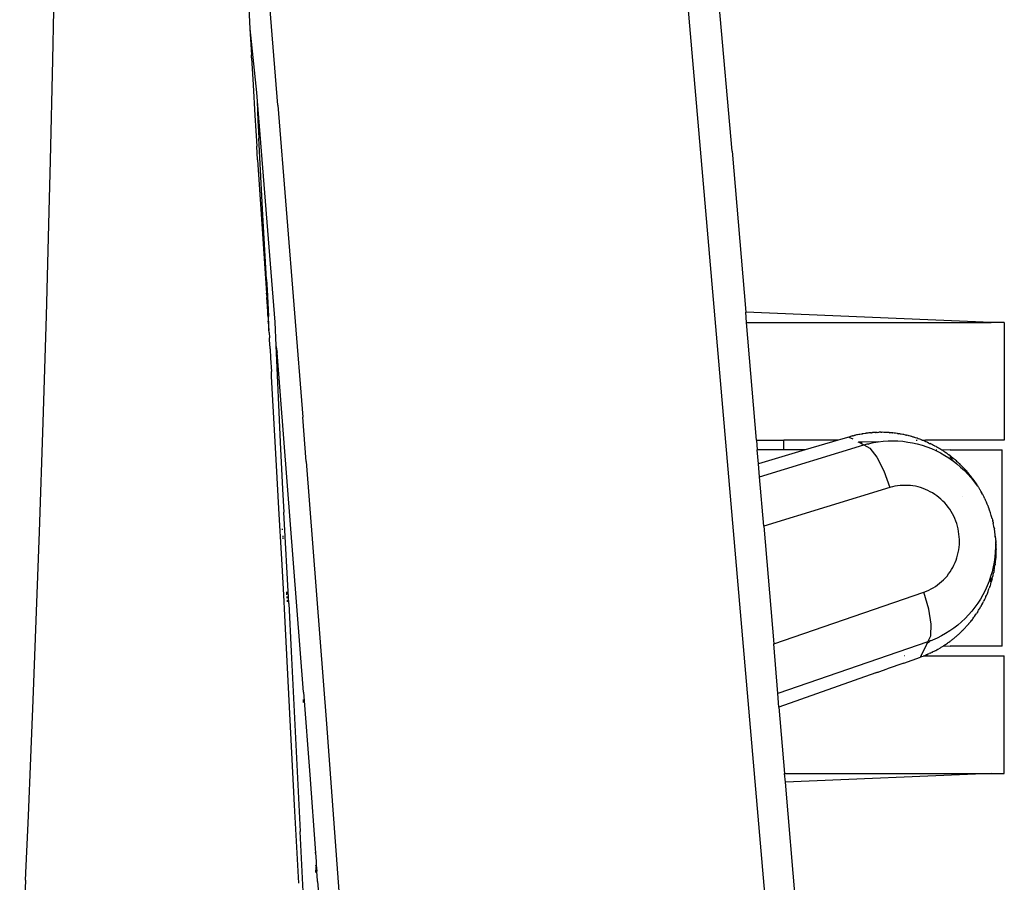
# Model space of a CAD drawing. Units: millimetres. Extents: x 130 to 7211, y 334 to 3468.
# Drawn here: x 1655 to 1756, y 2801 to 2889 of the extents above; entities that cross this region are included whole.
import ezdxf

# ---------------------------------------------------------------- set-up
doc = ezdxf.new("R2010")
doc.units = ezdxf.units.MM

msp = doc.modelspace()

# ---------------------------------------------------------------- linework, layer by layer
for p, q in [((1681.6, 2880.1), (1680.5, 2893.59)), ((1678.6, 2890.76), (1678.75, 2887.91)), ((1733.73, 2771.23), (1723.43, 2890.16)), ((1727.94, 2875.41), (1726.6, 2890.37)), ((1658.65, 2884.73), (1658.75, 2889.76)), ((1678.75, 2887.91), (1679.4, 2881.4)), ((1678.75, 2887.91), (1678.89, 2885.26)), ((1678.91, 2884.94), (1678.89, 2885.26)), ((1658.41, 2874.48), (1658.65, 2884.73)), ((1678.91, 2884.94), (1679.06, 2882.18)), ((1679.06, 2882.18), (1679.25, 2879.07)), ((1679.4, 2881.4), (1679.47, 2880.53)), ((1679.47, 2880.53), (1679.55, 2878.47)), ((1679.47, 2880.53), (1681.27, 2857.99)), ((1681.6, 2880.1), (1684.13, 2848.31)), ((1679.25, 2879.07), (1679.44, 2875.94)), ((1679.55, 2878.47), (1679.57, 2878.05)), ((1679.57, 2878.05), (1679.64, 2876.75)), ((1680.06, 2868.91), (1679.64, 2876.75)), ((1679.53, 2874.55), (1679.44, 2875.94)), ((1727.94, 2875.41), (1729.32, 2858.99)), ((1658.28, 2869.26), (1658.41, 2874.48)), ((1679.53, 2874.55), (1680.42, 2860.95)), ((1658.14, 2863.98), (1658.28, 2869.26)), ((1680.43, 2862.35), (1680.06, 2868.91)), ((1657.99, 2858.63), (1658.14, 2863.98)), ((1680.43, 2862.35), (1680.49, 2861.29)), ((1680.43, 2860.86), (1680.42, 2860.95)), ((1680.49, 2861.29), (1680.63, 2858.59)), ((1680.43, 2860.86), (1680.46, 2860.49)), ((1680.52, 2859.6), (1680.46, 2860.49)), ((1680.56, 2859), (1680.52, 2859.6)), ((1680.57, 2858.78), (1680.56, 2859)), ((1754.34, 2857.95), (1729.32, 2858.99)), ((1729.4, 2857.95), (1729.32, 2858.99)), ((1657.83, 2853.22), (1657.99, 2858.63)), ((1680.59, 2858.49), (1680.57, 2858.78)), ((1680.63, 2858.59), (1680.59, 2858.49)), ((1680.59, 2858.49), (1680.61, 2858.09)), ((1680.61, 2858.09), (1680.66, 2858.04)), ((1680.62, 2858.03), (1680.61, 2858.09)), ((1680.62, 2858.03), (1680.68, 2857.14)), ((1680.68, 2857.14), (1680.66, 2858.04)), ((1681.27, 2857.99), (1681.38, 2855.6)), ((1730.41, 2845.95), (1729.4, 2857.95)), ((1729.4, 2857.95), (1754.34, 2857.95)), ((1755.68, 2857.95), (1754.34, 2857.95)), ((1755.68, 2857.95), (1755.68, 2845.95)), ((1680.69, 2857), (1680.68, 2857.14)), ((1680.72, 2856.94), (1680.69, 2857)), ((1680.72, 2856.94), (1680.75, 2856.38)), ((1680.74, 2856.16), (1680.75, 2856.38)), ((1680.8, 2855.38), (1680.74, 2856.16)), ((1680.8, 2855.28), (1680.8, 2855.38)), ((1680.81, 2855.25), (1680.8, 2855.28)), ((1680.81, 2855.25), (1680.85, 2854.3)), ((1681.38, 2855.6), (1681.51, 2854.89)), ((1681.38, 2855.6), (1681.84, 2845.74)), ((1680.85, 2854.3), (1680.93, 2852.96)), ((1684.2, 2820.26), (1681.51, 2854.89)), ((1657.66, 2847.74), (1657.83, 2853.22)), ((1680.95, 2852.44), (1680.93, 2852.96)), ((1681.44, 2843.36), (1680.95, 2852.44)), ((1684.49, 2843.78), (1684.13, 2848.31)), ((1657.28, 2836.61), (1657.66, 2847.74)), ((1730.41, 2845.95), (1730.49, 2844.95)), ((1730.41, 2845.95), (1733.18, 2845.95)), ((1733.18, 2844.95), (1733.18, 2845.95)), ((1738.74, 2845.95), (1733.18, 2845.95)), ((1738.74, 2845.95), (1735.36, 2844.95)), ((1738.97, 2846.02), (1738.74, 2845.95)), ((1739.84, 2846.27), (1738.97, 2846.02)), ((1740.11, 2846.35), (1739.84, 2846.27)), ((1739.84, 2846.27), (1740.22, 2846.07)), ((1740.17, 2846.37), (1740.11, 2846.35)), ((1740.2, 2846.38), (1740.17, 2846.37)), ((1740.24, 2846.39), (1740.2, 2846.38)), ((1740.28, 2846.4), (1740.24, 2846.39)), ((1740.28, 2846.4), (1740.38, 2846.42)), ((1740.44, 2846.44), (1740.38, 2846.42)), ((1740.5, 2846.45), (1740.44, 2846.44)), ((1740.61, 2846.48), (1740.5, 2846.45)), ((1740.66, 2846.49), (1740.61, 2846.48)), ((1740.72, 2846.5), (1740.66, 2846.49)), ((1740.84, 2846.52), (1740.72, 2846.5)), ((1740.88, 2846.53), (1740.84, 2846.52)), ((1740.93, 2846.54), (1740.88, 2846.53)), ((1741.11, 2846.57), (1740.93, 2846.54)), ((1741.17, 2846.59), (1741.11, 2846.57)), ((1741.17, 2846.59), (1741.21, 2846.59)), ((1741.28, 2846.6), (1741.21, 2846.59)), ((1741.49, 2846.64), (1741.28, 2846.6)), ((1741.51, 2846.64), (1741.49, 2846.64)), ((1741.55, 2846.64), (1741.51, 2846.64)), ((1741.63, 2846.65), (1741.55, 2846.64)), ((1741.58, 2846.65), (1741.55, 2846.64)), ((1741.63, 2846.65), (1741.58, 2846.65)), ((1741.68, 2846.66), (1741.63, 2846.65)), ((1741.71, 2846.66), (1741.68, 2846.66)), ((1741.77, 2846.67), (1741.71, 2846.66)), ((1741.85, 2846.68), (1741.77, 2846.67)), ((1741.97, 2846.69), (1741.85, 2846.68)), ((1742.05, 2846.7), (1741.97, 2846.69)), ((1742.08, 2846.7), (1742.05, 2846.7)), ((1742.08, 2846.7), (1742.14, 2846.71)), ((1742.2, 2846.71), (1742.14, 2846.71)), ((1742.25, 2846.72), (1742.2, 2846.71)), ((1742.33, 2846.72), (1742.25, 2846.72)), ((1742.47, 2846.73), (1742.33, 2846.72)), ((1742.54, 2846.73), (1742.47, 2846.73)), ((1742.54, 2846.73), (1742.61, 2846.74)), ((1742.58, 2846.74), (1742.54, 2846.73)), ((1742.61, 2846.74), (1742.58, 2846.74)), ((1742.71, 2846.74), (1742.61, 2846.74)), ((1742.71, 2846.74), (1742.89, 2846.75)), ((1742.95, 2846.75), (1742.89, 2846.75)), ((1743, 2846.75), (1742.95, 2846.75)), ((1743.08, 2846.75), (1743, 2846.75)), ((1743.08, 2846.75), (1743.12, 2846.75)), ((1743.12, 2846.75), (1743.18, 2846.75)), ((1743.23, 2846.75), (1743.18, 2846.75)), ((1743.38, 2846.74), (1743.23, 2846.75)), ((1743.32, 2845.84), (1743.82, 2845.87)), ((1743.46, 2846.74), (1743.38, 2846.74)), ((1743.53, 2846.74), (1743.46, 2846.74)), ((1743.58, 2846.74), (1743.53, 2846.74)), ((1743.65, 2846.73), (1743.58, 2846.74)), ((1743.75, 2846.73), (1743.65, 2846.73)), ((1743.86, 2846.72), (1743.75, 2846.73)), ((1743.82, 2845.87), (1744.32, 2845.88)), ((1743.93, 2846.72), (1743.86, 2846.72)), ((1743.93, 2846.72), (1743.99, 2846.71)), ((1744.03, 2846.71), (1743.99, 2846.71)), ((1744.22, 2846.69), (1744.03, 2846.71)), ((1744.28, 2846.68), (1744.22, 2846.69)), ((1744.28, 2846.68), (1744.31, 2846.68)), ((1744.44, 2846.67), (1744.31, 2846.68)), ((1744.32, 2845.88), (1744.83, 2845.87)), ((1744.56, 2846.65), (1744.44, 2846.67)), ((1744.59, 2846.65), (1744.56, 2846.65)), ((1744.74, 2846.63), (1744.59, 2846.65)), ((1744.79, 2846.62), (1744.74, 2846.63)), ((1744.79, 2846.62), (1744.87, 2846.61)), ((1744.83, 2845.87), (1745.33, 2845.83)), ((1745.04, 2846.58), (1744.87, 2846.61)), ((1745.11, 2846.57), (1745.04, 2846.58)), ((1745.15, 2846.56), (1745.11, 2846.57)), ((1745.32, 2846.53), (1745.15, 2846.56)), ((1745.39, 2846.52), (1745.32, 2846.53)), ((1745.43, 2846.51), (1745.39, 2846.52)), ((1745.6, 2846.47), (1745.43, 2846.51)), ((1745.66, 2846.46), (1745.6, 2846.47)), ((1745.66, 2846.46), (1745.7, 2846.45)), ((1745.86, 2846.41), (1745.7, 2846.45)), ((1745.94, 2846.39), (1745.86, 2846.41)), ((1745.98, 2846.38), (1745.94, 2846.39)), ((1746.11, 2846.34), (1745.98, 2846.38)), ((1746.21, 2846.32), (1746.11, 2846.34)), ((1746.25, 2846.31), (1746.21, 2846.32)), ((1746.37, 2846.27), (1746.25, 2846.31)), ((1746.48, 2846.24), (1746.37, 2846.27)), ((1746.48, 2846.24), (1746.52, 2846.23)), ((1746.63, 2846.19), (1746.52, 2846.23)), ((1746.75, 2846.15), (1746.63, 2846.19)), ((1746.7, 2845.95), (1746.81, 2845.95)), ((1746.79, 2846.14), (1746.75, 2846.15)), ((1746.9, 2846.1), (1746.79, 2846.14)), ((1747.02, 2846.06), (1746.9, 2846.1)), ((1747.06, 2846.05), (1747.02, 2846.06)), ((1747.17, 2846), (1747.06, 2846.05)), ((1747.17, 2846), (1747.19, 2846)), ((1747.28, 2845.96), (1747.19, 2846)), ((1747.32, 2845.94), (1747.28, 2845.96)), ((1747.32, 2845.94), (1747.63, 2845.95)), ((1747.43, 2845.9), (1747.32, 2845.94)), ((1747.54, 2845.86), (1747.43, 2845.9)), ((1747.59, 2845.84), (1747.54, 2845.86)), ((1755.68, 2845.95), (1747.63, 2845.95)), ((1681.84, 2845.74), (1682.08, 2840.95)), ((1733.18, 2844.95), (1730.49, 2844.95)), ((1730.61, 2843.55), (1730.49, 2844.95)), ((1735.36, 2844.95), (1730.61, 2843.55)), ((1730.72, 2842.21), (1741.36, 2845.46)), ((1735.36, 2844.95), (1733.18, 2844.95)), ((1740.75, 2845.78), (1740.83, 2845.74)), ((1742.83, 2845.78), (1740.83, 2845.74)), ((1740.83, 2845.74), (1741.19, 2845.67)), ((1740.83, 2845.74), (1741.28, 2845.5)), ((1741.28, 2845.5), (1741.36, 2845.46)), ((1741.36, 2845.46), (1741.6, 2845.53)), ((1741.36, 2845.46), (1741.97, 2845.14)), ((1741.6, 2845.53), (1741.71, 2845.58)), ((1741.71, 2845.58), (1741.77, 2845.57)), ((1741.77, 2845.57), (1741.84, 2845.59)), ((1741.77, 2845.57), (1741.85, 2845.55)), ((1741.84, 2845.59), (1742.33, 2845.7)), ((1741.97, 2845.14), (1742.68, 2844.21)), ((1742.33, 2845.7), (1742.83, 2845.78)), ((1742.83, 2845.78), (1743.32, 2845.84)), ((1745.33, 2845.83), (1745.83, 2845.76)), ((1745.83, 2845.76), (1746.33, 2845.68)), ((1746.33, 2845.68), (1746.81, 2845.56)), ((1746.81, 2845.56), (1747.3, 2845.43)), ((1747.3, 2845.43), (1747.78, 2845.27)), ((1747.69, 2845.79), (1747.59, 2845.84)), ((1747.8, 2845.74), (1747.69, 2845.79)), ((1747.78, 2845.27), (1748.25, 2845.09)), ((1747.8, 2845.74), (1747.85, 2845.72)), ((1747.89, 2845.7), (1747.85, 2845.72)), ((1747.89, 2845.7), (1747.91, 2845.69)), ((1747.96, 2845.67), (1747.89, 2845.7)), ((1747.96, 2845.67), (1748.06, 2845.62)), ((1748.06, 2845.62), (1748.11, 2845.6)), ((1748.21, 2845.55), (1748.11, 2845.6)), ((1748.32, 2845.5), (1748.21, 2845.55)), ((1748.25, 2845.09), (1748.71, 2844.88)), ((1748.36, 2845.48), (1748.32, 2845.5)), ((1748.47, 2845.42), (1748.36, 2845.48)), ((1748.57, 2845.37), (1748.47, 2845.42)), ((1748.57, 2845.37), (1748.61, 2845.35)), ((1748.72, 2845.29), (1748.61, 2845.35)), ((1748.71, 2844.88), (1749.17, 2844.65)), ((1748.81, 2845.23), (1748.72, 2845.29)), ((1748.8, 2844.95), (1748.76, 2844.95)), ((1748.86, 2845.21), (1748.81, 2845.23)), ((1748.97, 2845.14), (1748.86, 2845.21)), ((1749.06, 2845.09), (1748.97, 2845.14)), ((1749.1, 2845.07), (1749.06, 2845.09)), ((1749.2, 2845.01), (1749.1, 2845.07)), ((1749.2, 2845.01), (1749.22, 2844.99)), ((1749.3, 2844.94), (1749.22, 2844.99)), ((1749.34, 2844.92), (1749.3, 2844.94)), ((1750.15, 2844.95), (1749.34, 2844.92)), ((1749.44, 2844.85), (1749.34, 2844.92)), ((1749.47, 2844.83), (1749.44, 2844.85)), ((1750.15, 2844.95), (1755.47, 2844.95)), ((1755.47, 2824.95), (1755.47, 2844.95)), ((1742.68, 2844.21), (1743.4, 2842.81)), ((1749.17, 2844.65), (1749.61, 2844.4)), ((1749.54, 2844.79), (1749.47, 2844.83)), ((1749.58, 2844.76), (1749.54, 2844.79)), ((1749.62, 2844.73), (1749.58, 2844.76)), ((1749.61, 2844.4), (1750.03, 2844.14)), ((1749.71, 2844.67), (1749.62, 2844.73)), ((1749.77, 2844.63), (1749.71, 2844.67)), ((1749.81, 2844.61), (1749.77, 2844.63)), ((1749.85, 2844.58), (1749.81, 2844.61)), ((1749.93, 2844.52), (1749.85, 2844.58)), ((1749.93, 2844.52), (1749.96, 2844.5)), ((1749.96, 2844.5), (1750, 2844.47)), ((1750.04, 2844.44), (1750, 2844.47)), ((1750.03, 2844.14), (1750.2, 2844.02)), ((1750.15, 2844.36), (1750.04, 2844.44)), ((1750.14, 2844.28), (1750.34, 2843.99)), ((1750.23, 2844.3), (1750.15, 2844.36)), ((1750.2, 2844.02), (1750.34, 2843.99)), ((1750.2, 2844.02), (1750.45, 2843.85)), ((1750.26, 2844.27), (1750.23, 2844.3)), ((1750.26, 2844.27), (1750.43, 2844.14)), ((1750.45, 2843.85), (1750.34, 2843.99)), ((1750.45, 2844.12), (1750.43, 2844.14)), ((1750.45, 2844.12), (1750.48, 2844.09)), ((1750.45, 2843.85), (1750.85, 2843.54)), ((1750.57, 2844.02), (1750.48, 2844.09)), ((1750.67, 2843.94), (1750.57, 2844.02)), ((1750.7, 2843.91), (1750.67, 2843.94)), ((1750.79, 2843.83), (1750.7, 2843.91)), ((1681.69, 2838.98), (1681.44, 2843.36)), ((1684.49, 2843.78), (1686.54, 2817.03)), ((1730.72, 2842.21), (1730.61, 2843.55)), ((1750.88, 2843.75), (1750.79, 2843.83)), ((1750.85, 2843.54), (1751.23, 2843.2)), ((1750.92, 2843.72), (1750.88, 2843.75)), ((1750.95, 2843.69), (1750.92, 2843.72)), ((1751, 2843.64), (1750.95, 2843.69)), ((1751.02, 2843.62), (1751, 2843.64)), ((1751.09, 2843.56), (1751.02, 2843.62)), ((1751.13, 2843.52), (1751.09, 2843.56)), ((1751.21, 2843.44), (1751.13, 2843.52)), ((1751.29, 2843.36), (1751.21, 2843.44)), ((1751.23, 2843.2), (1751.61, 2842.85)), ((1751.33, 2843.33), (1751.29, 2843.36)), ((1751.41, 2843.24), (1751.33, 2843.33)), ((1751.49, 2843.16), (1751.41, 2843.24)), ((1751.49, 2843.16), (1751.53, 2843.12)), ((1751.56, 2843.09), (1751.53, 2843.12)), ((1751.58, 2843.07), (1751.56, 2843.09)), ((1751.61, 2843.03), (1751.56, 2843.09)), ((1751.61, 2843.03), (1751.69, 2842.95)), ((1751.61, 2842.85), (1751.96, 2842.49)), ((1751.66, 2842.97), (1751.69, 2842.95)), ((1751.72, 2842.92), (1751.69, 2842.95)), ((1751.8, 2842.82), (1751.72, 2842.92)), ((1731.15, 2837.18), (1730.72, 2842.21)), ((1743.4, 2842.81), (1744.02, 2841.11)), ((1751.88, 2842.74), (1751.8, 2842.82)), ((1751.91, 2842.71), (1751.88, 2842.74)), ((1751.99, 2842.61), (1751.91, 2842.71)), ((1751.96, 2842.49), (1752.3, 2842.11)), ((1752.06, 2842.52), (1751.99, 2842.61)), ((1752.06, 2842.52), (1752.09, 2842.49)), ((1752.17, 2842.39), (1752.09, 2842.49)), ((1752.24, 2842.3), (1752.17, 2842.39)), ((1752.27, 2842.27), (1752.24, 2842.3)), ((1752.35, 2842.17), (1752.27, 2842.27)), ((1752.3, 2842.11), (1752.61, 2841.71)), ((1752.42, 2842.08), (1752.35, 2842.17)), ((1752.44, 2842.05), (1752.42, 2842.08)), ((1752.52, 2841.95), (1752.44, 2842.05)), ((1752.53, 2841.93), (1752.52, 2841.95)), ((1752.57, 2841.87), (1752.53, 2841.93)), ((1752.59, 2841.85), (1752.57, 2841.87)), ((1752.61, 2841.82), (1752.59, 2841.85)), ((1682.08, 2840.95), (1682.21, 2838.61)), ((1744.02, 2841.11), (1731.15, 2837.18)), ((1744.27, 2841.18), (1744.02, 2841.11)), ((1744.53, 2841.24), (1744.27, 2841.18)), ((1744.79, 2841.29), (1744.53, 2841.24)), ((1745.05, 2841.32), (1744.79, 2841.29)), ((1745.31, 2841.34), (1745.05, 2841.32)), ((1745.57, 2841.34), (1745.31, 2841.34)), ((1745.84, 2841.34), (1745.57, 2841.34)), ((1746.1, 2841.32), (1745.84, 2841.34)), ((1746.36, 2841.28), (1746.1, 2841.32)), ((1746.62, 2841.24), (1746.36, 2841.28)), ((1746.88, 2841.18), (1746.62, 2841.24)), ((1747.13, 2841.11), (1746.88, 2841.18)), ((1747.39, 2841.02), (1747.13, 2841.11)), ((1747.64, 2840.93), (1747.39, 2841.02)), ((1747.88, 2840.82), (1747.64, 2840.93)), ((1752.73, 2841.64), (1752.61, 2841.82)), ((1752.61, 2841.71), (1752.91, 2841.3)), ((1752.75, 2841.62), (1752.73, 2841.64)), ((1752.77, 2841.59), (1752.75, 2841.62)), ((1752.84, 2841.48), (1752.77, 2841.59)), ((1752.91, 2841.38), (1752.84, 2841.48)), ((1752.93, 2841.36), (1752.91, 2841.38)), ((1752.91, 2841.3), (1752.96, 2841.3)), ((1752.96, 2841.3), (1752.93, 2841.36)), ((1752.96, 2841.3), (1752.98, 2841.28)), ((1753.06, 2841.14), (1752.98, 2841.28)), ((1753.08, 2841.11), (1753.06, 2841.14)), ((1753.19, 2840.92), (1753.08, 2841.11)), ((1753.21, 2840.89), (1753.19, 2840.92)), ((1753.19, 2840.92), (1753.19, 2840.87)), ((1753.19, 2840.87), (1753.22, 2840.87)), ((1753.22, 2840.87), (1753.21, 2840.89)), ((1753.29, 2840.76), (1753.22, 2840.87)), ((1748.12, 2840.69), (1747.88, 2840.82)), ((1748.35, 2840.56), (1748.12, 2840.69)), ((1748.58, 2840.42), (1748.35, 2840.56)), ((1748.8, 2840.27), (1748.58, 2840.42)), ((1749.01, 2840.1), (1748.8, 2840.27)), ((1749.22, 2839.92), (1749.01, 2840.1)), ((1749.41, 2839.74), (1749.22, 2839.92)), ((1751.44, 2840.25), (1751.45, 2840.23)), ((1753.35, 2840.64), (1753.29, 2840.76)), ((1753.35, 2840.64), (1753.37, 2840.62)), ((1753.45, 2840.43), (1753.37, 2840.62)), ((1753.49, 2840.39), (1753.45, 2840.43)), ((1753.62, 2840.14), (1753.49, 2840.39)), ((1753.68, 2839.97), (1753.62, 2840.14)), ((1753.68, 2839.97), (1753.74, 2839.88)), ((1753.86, 2839.62), (1753.74, 2839.88)), ((1681.99, 2833.82), (1681.69, 2838.98)), ((1749.6, 2839.54), (1749.41, 2839.74)), ((1749.78, 2839.34), (1749.6, 2839.54)), ((1749.95, 2839.12), (1749.78, 2839.34)), ((1750.11, 2838.9), (1749.95, 2839.12)), ((1750.25, 2838.68), (1750.11, 2838.9)), ((1753.9, 2839.51), (1753.86, 2839.62)), ((1753.94, 2839.41), (1753.9, 2839.51)), ((1753.97, 2839.36), (1753.94, 2839.41)), ((1753.99, 2839.3), (1753.97, 2839.36)), ((1754, 2839.27), (1753.99, 2839.3)), ((1754, 2839.27), (1754.05, 2839.12)), ((1754.05, 2839.12), (1754.07, 2839.09)), ((1754.09, 2839.04), (1754.07, 2839.09)), ((1754.17, 2838.82), (1754.09, 2839.04)), ((1754.26, 2838.55), (1754.17, 2838.82)), ((1682.71, 2829.3), (1682.21, 2838.61)), ((1750.39, 2838.44), (1750.25, 2838.68)), ((1750.52, 2838.2), (1750.39, 2838.44)), ((1750.63, 2837.95), (1750.52, 2838.2)), ((1750.74, 2837.7), (1750.63, 2837.95)), ((1754.34, 2838.28), (1754.26, 2838.55)), ((1754.4, 2838.07), (1754.34, 2838.28)), ((1754.42, 2838), (1754.4, 2838.07)), ((1754.43, 2837.97), (1754.42, 2838)), ((1754.43, 2837.97), (1754.47, 2837.82)), ((1754.47, 2837.82), (1754.5, 2837.73)), ((1682.08, 2836.8), (1682.07, 2836.9)), ((1731.15, 2837.18), (1732.16, 2825.18)), ((1750.83, 2837.44), (1750.74, 2837.7)), ((1750.9, 2837.18), (1750.83, 2837.44)), ((1750.97, 2836.91), (1750.9, 2837.18)), ((1751.02, 2836.64), (1750.97, 2836.91)), ((1754.5, 2837.67), (1754.5, 2837.73)), ((1754.53, 2837.57), (1754.5, 2837.67)), ((1754.53, 2837.57), (1754.56, 2837.45)), ((1754.62, 2837.17), (1754.56, 2837.45)), ((1754.63, 2837.07), (1754.62, 2837.17)), ((1754.63, 2837.07), (1754.67, 2836.89)), ((1754.72, 2836.61), (1754.67, 2836.89)), ((1656.64, 2819.42), (1657.28, 2836.61)), ((1682.13, 2836.03), (1682.12, 2836.18)), ((1682.14, 2835.88), (1682.14, 2835.96)), ((1751.06, 2836.37), (1751.02, 2836.64)), ((1751.09, 2836.1), (1751.06, 2836.37)), ((1751.11, 2835.83), (1751.09, 2836.1)), ((1751.11, 2835.56), (1751.11, 2835.83)), ((1754.7, 2836.56), (1754.72, 2836.61)), ((1754.76, 2836.33), (1754.7, 2836.56)), ((1754.75, 2836.06), (1754.76, 2836.33)), ((1754.79, 2836.03), (1754.75, 2836.06)), ((1754.79, 2836.06), (1754.76, 2836.33)), ((1754.79, 2836.03), (1754.79, 2836.06)), ((1754.8, 2835.96), (1754.79, 2836.03)), ((1754.81, 2835.77), (1754.8, 2835.96)), ((1751.04, 2834.75), (1751.07, 2835.02)), ((1751.07, 2835.02), (1751.1, 2835.29)), ((1751.1, 2835.29), (1751.11, 2835.56)), ((1754.78, 2835.04), (1754.76, 2834.53)), ((1754.83, 2835.57), (1754.78, 2835.55)), ((1754.78, 2835.55), (1754.78, 2835.04)), ((1754.82, 2835.73), (1754.81, 2835.77)), ((1754.82, 2835.73), (1754.82, 2835.61)), ((1754.83, 2835.57), (1754.82, 2835.61)), ((1754.83, 2835.57), (1754.83, 2835.54)), ((1754.83, 2835.54), (1754.83, 2835.49)), ((1754.83, 2835.42), (1754.83, 2835.49)), ((1754.83, 2835.42), (1754.84, 2835.34)), ((1754.84, 2835.21), (1754.84, 2835.34)), ((1754.85, 2834.93), (1754.84, 2835.21)), ((1754.84, 2834.65), (1754.85, 2834.81)), ((1754.85, 2834.85), (1754.85, 2834.93)), ((1754.85, 2834.85), (1754.85, 2834.81)), ((1682.2, 2830.16), (1681.99, 2833.82)), ((1750.76, 2833.71), (1750.85, 2833.96)), ((1750.85, 2833.96), (1750.92, 2834.22)), ((1750.92, 2834.22), (1750.99, 2834.48)), ((1750.99, 2834.48), (1751.04, 2834.75)), ((1754.71, 2834.03), (1754.64, 2833.52)), ((1754.76, 2834.53), (1754.71, 2834.03)), ((1754.8, 2833.8), (1754.81, 2833.92)), ((1754.8, 2833.77), (1754.8, 2833.8)), ((1754.82, 2834.06), (1754.81, 2833.92)), ((1754.83, 2834.18), (1754.82, 2834.08)), ((1754.82, 2834.06), (1754.82, 2834.08)), ((1754.83, 2834.32), (1754.84, 2834.37)), ((1754.83, 2834.29), (1754.83, 2834.32)), ((1754.83, 2834.29), (1754.83, 2834.18)), ((1754.84, 2834.59), (1754.84, 2834.65)), ((1754.84, 2834.48), (1754.84, 2834.59)), ((1754.84, 2834.37), (1754.84, 2834.48)), ((1750.3, 2832.74), (1750.43, 2832.97)), ((1750.43, 2832.97), (1750.55, 2833.21)), ((1750.55, 2833.21), (1750.67, 2833.46)), ((1750.67, 2833.46), (1750.76, 2833.71)), ((1754.55, 2833.02), (1754.43, 2832.52)), ((1754.64, 2833.52), (1754.55, 2833.02)), ((1754.65, 2832.68), (1754.67, 2832.84)), ((1754.67, 2832.84), (1754.69, 2832.93)), ((1754.69, 2832.96), (1754.72, 2833.18)), ((1754.69, 2832.93), (1754.69, 2832.96)), ((1754.72, 2833.18), (1754.73, 2833.21)), ((1754.73, 2833.21), (1754.74, 2833.24)), ((1754.75, 2833.33), (1754.74, 2833.3)), ((1754.74, 2833.3), (1754.74, 2833.24)), ((1754.74, 2833.3), (1754.74, 2833.26)), ((1754.75, 2833.33), (1754.77, 2833.49)), ((1754.77, 2833.52), (1754.78, 2833.6)), ((1754.77, 2833.49), (1754.77, 2833.52)), ((1754.78, 2833.6), (1754.8, 2833.77)), ((1749.48, 2831.7), (1749.66, 2831.89)), ((1749.66, 2831.89), (1749.84, 2832.09)), ((1749.84, 2832.09), (1750, 2832.3)), ((1750, 2832.3), (1750.15, 2832.52)), ((1750.15, 2832.52), (1750.3, 2832.74)), ((1754.29, 2832.04), (1754.13, 2831.56)), ((1754.43, 2832.52), (1754.29, 2832.04)), ((1754.29, 2832.04), (1754.29, 2831.85)), ((1754.29, 2831.85), (1754.29, 2831.49)), ((1754.45, 2831.82), (1754.42, 2831.7)), ((1754.45, 2831.82), (1754.46, 2831.85)), ((1754.46, 2831.85), (1754.49, 2831.96)), ((1754.49, 2831.96), (1754.51, 2832.05)), ((1754.51, 2832.05), (1754.52, 2832.09)), ((1754.52, 2832.09), (1754.53, 2832.12)), ((1754.53, 2832.12), (1754.55, 2832.21)), ((1754.55, 2832.21), (1754.58, 2832.37)), ((1754.58, 2832.37), (1754.59, 2832.4)), ((1754.6, 2832.46), (1754.59, 2832.4)), ((1754.62, 2832.53), (1754.6, 2832.46)), ((1754.63, 2832.59), (1754.62, 2832.55)), ((1754.62, 2832.55), (1754.62, 2832.53)), ((1754.64, 2832.65), (1754.63, 2832.59)), ((1754.64, 2832.65), (1754.65, 2832.68)), ((1748.21, 2830.77), (1748.44, 2830.9)), ((1748.44, 2830.9), (1748.66, 2831.04)), ((1748.66, 2831.04), (1748.87, 2831.19)), ((1748.87, 2831.19), (1749.08, 2831.35)), ((1749.08, 2831.35), (1749.28, 2831.52)), ((1749.28, 2831.52), (1749.48, 2831.7)), ((1753.94, 2831.09), (1753.73, 2830.63)), ((1754.13, 2831.56), (1753.94, 2831.09)), ((1754.12, 2830.77), (1754.15, 2830.86)), ((1754.21, 2831), (1754.15, 2830.86)), ((1754.21, 2831), (1754.22, 2831.04)), ((1754.24, 2831.09), (1754.22, 2831.04)), ((1754.29, 2831.27), (1754.24, 2831.12)), ((1754.24, 2831.12), (1754.24, 2831.09)), ((1754.29, 2831.27), (1754.3, 2831.31)), ((1754.3, 2831.31), (1754.35, 2831.45)), ((1754.35, 2831.45), (1754.38, 2831.54)), ((1754.38, 2831.54), (1754.39, 2831.57)), ((1754.42, 2831.7), (1754.39, 2831.57)), ((1682.31, 2828.07), (1682.2, 2830.16)), ((1682.52, 2830.18), (1682.5, 2830.49)), ((1682.55, 2829.83), (1682.54, 2830.01)), ((1732.16, 2825.18), (1747.48, 2830.46)), ((1747.48, 2830.46), (1747.73, 2830.55)), ((1747.97, 2828.72), (1747.48, 2830.46)), ((1747.73, 2830.55), (1747.97, 2830.66)), ((1747.97, 2830.66), (1748.21, 2830.77)), ((1753.5, 2830.18), (1753.24, 2829.74)), ((1753.73, 2830.63), (1753.5, 2830.18)), ((1753.68, 2829.73), (1753.79, 2829.95)), ((1753.79, 2829.95), (1753.8, 2830)), ((1753.8, 2830), (1753.86, 2830.12)), ((1753.86, 2830.12), (1753.9, 2830.21)), ((1753.9, 2830.21), (1753.92, 2830.25)), ((1753.93, 2830.28), (1753.92, 2830.25)), ((1753.97, 2830.38), (1753.93, 2830.28)), ((1754.01, 2830.47), (1753.97, 2830.38)), ((1754.01, 2830.47), (1754.02, 2830.5)), ((1754.02, 2830.5), (1754.08, 2830.67)), ((1754.08, 2830.67), (1754.11, 2830.74)), ((1754.11, 2830.74), (1754.12, 2830.77)), ((1682.57, 2829.45), (1682.56, 2829.64)), ((1682.71, 2829.3), (1682.96, 2824.38)), ((1752.68, 2828.9), (1752.37, 2828.51)), ((1752.97, 2829.31), (1752.68, 2828.9)), ((1753.24, 2829.74), (1752.97, 2829.31)), ((1753.18, 2828.79), (1753.14, 2828.73)), ((1753.18, 2828.79), (1753.27, 2828.95)), ((1753.27, 2828.95), (1753.29, 2828.98)), ((1753.32, 2829.03), (1753.29, 2828.98)), ((1753.33, 2829.05), (1753.32, 2829.03)), ((1753.33, 2829.05), (1753.41, 2829.19)), ((1753.41, 2829.19), (1753.43, 2829.23)), ((1753.43, 2829.23), (1753.48, 2829.32)), ((1753.48, 2829.32), (1753.54, 2829.44)), ((1753.54, 2829.44), (1753.56, 2829.48)), ((1753.61, 2829.58), (1753.56, 2829.48)), ((1753.67, 2829.7), (1753.61, 2829.58)), ((1753.67, 2829.7), (1753.68, 2829.73)), ((1683.3, 2808.71), (1682.31, 2828.07)), ((1748.22, 2827.17), (1747.97, 2828.72)), ((1752.04, 2828.13), (1751.68, 2827.77)), ((1752.37, 2828.51), (1752.04, 2828.13)), ((1752.49, 2827.77), (1752.51, 2827.79)), ((1752.51, 2827.79), (1752.59, 2827.9)), ((1752.59, 2827.9), (1752.66, 2827.99)), ((1752.66, 2827.99), (1752.68, 2828.02)), ((1752.68, 2828.02), (1752.75, 2828.13)), ((1752.75, 2828.13), (1752.82, 2828.23)), ((1752.82, 2828.23), (1752.84, 2828.25)), ((1752.91, 2828.36), (1752.84, 2828.25)), ((1752.92, 2828.38), (1752.91, 2828.36)), ((1752.98, 2828.46), (1752.92, 2828.38)), ((1752.98, 2828.46), (1752.99, 2828.49)), ((1752.99, 2828.49), (1753.06, 2828.6)), ((1753.06, 2828.6), (1753.12, 2828.7)), ((1753.12, 2828.7), (1753.14, 2828.73)), ((1748.19, 2826), (1748.22, 2827.17)), ((1750.54, 2826.79), (1750.13, 2826.5)), ((1750.93, 2827.09), (1750.54, 2826.79)), ((1751.32, 2827.42), (1750.93, 2827.09)), ((1751.68, 2827.77), (1751.32, 2827.42)), ((1751.6, 2826.72), (1751.73, 2826.85)), ((1751.73, 2826.85), (1751.77, 2826.9)), ((1751.77, 2826.9), (1751.8, 2826.93)), ((1751.86, 2827), (1751.8, 2826.93)), ((1751.86, 2827), (1751.96, 2827.11)), ((1751.96, 2827.11), (1751.98, 2827.14)), ((1752.02, 2827.18), (1751.98, 2827.14)), ((1752.04, 2827.2), (1752.02, 2827.18)), ((1752.04, 2827.2), (1752.14, 2827.32)), ((1752.14, 2827.32), (1752.16, 2827.35)), ((1752.16, 2827.35), (1752.26, 2827.47)), ((1752.26, 2827.47), (1752.32, 2827.54)), ((1752.32, 2827.54), (1752.34, 2827.57)), ((1752.42, 2827.67), (1752.34, 2827.57)), ((1752.49, 2827.77), (1752.42, 2827.67)), ((1747.88, 2825.38), (1748.19, 2826)), ((1749.27, 2825.99), (1748.82, 2825.76)), ((1749.7, 2826.23), (1749.27, 2825.99)), ((1750.13, 2826.5), (1749.7, 2826.23)), ((1750.65, 2825.83), (1750.56, 2825.76)), ((1750.67, 2825.85), (1750.65, 2825.83)), ((1750.73, 2825.9), (1750.67, 2825.85)), ((1750.73, 2825.9), (1750.78, 2825.94)), ((1750.75, 2825.92), (1750.78, 2825.94)), ((1750.78, 2825.94), (1750.92, 2826.07)), ((1750.97, 2826.11), (1750.92, 2826.07)), ((1750.97, 2826.11), (1751.18, 2826.3)), ((1751.18, 2826.3), (1751.2, 2826.32)), ((1751.2, 2826.32), (1751.31, 2826.42)), ((1751.31, 2826.42), (1751.38, 2826.5)), ((1751.4, 2826.52), (1751.38, 2826.5)), ((1751.4, 2826.52), (1751.49, 2826.61)), ((1751.51, 2826.63), (1751.49, 2826.61)), ((1751.51, 2826.63), (1751.54, 2826.66)), ((1751.58, 2826.7), (1751.54, 2826.66)), ((1751.58, 2826.7), (1751.6, 2826.72)), ((1732.59, 2820.11), (1732.16, 2825.18)), ((1747.88, 2825.38), (1732.59, 2820.11)), ((1747.17, 2823.9), (1747.77, 2825.15)), ((1747.77, 2825.15), (1747.81, 2825.23)), ((1747.81, 2825.23), (1747.84, 2825.3)), ((1747.81, 2825.23), (1747.89, 2825.28)), ((1747.84, 2825.3), (1747.88, 2825.38)), ((1747.84, 2825.3), (1747.94, 2825.36)), ((1747.94, 2825.36), (1747.88, 2825.38)), ((1747.89, 2825.28), (1747.94, 2825.36)), ((1747.94, 2825.36), (1748.04, 2825.42)), ((1748.07, 2825.45), (1748.04, 2825.42)), ((1748.12, 2825.47), (1748.07, 2825.45)), ((1748.12, 2825.47), (1748.13, 2825.55)), ((1748.2, 2825.47), (1748.12, 2825.47)), ((1748.29, 2825.53), (1748.2, 2825.47)), ((1748.35, 2825.56), (1748.29, 2825.53)), ((1748.29, 2825.53), (1748.32, 2825.55)), ((1748.82, 2825.76), (1748.35, 2825.56)), ((1748.93, 2824.64), (1749.16, 2824.77)), ((1749.25, 2824.83), (1749.16, 2824.77)), ((1749.25, 2824.83), (1749.43, 2824.94)), ((1749.47, 2824.97), (1749.43, 2824.94)), ((1749.47, 2824.97), (1749.61, 2825.06)), ((1749.47, 2824.97), (1750.15, 2824.95)), ((1749.61, 2825.06), (1749.65, 2825.08)), ((1749.65, 2825.08), (1749.7, 2825.11)), ((1749.7, 2825.11), (1749.77, 2825.16)), ((1749.77, 2825.16), (1749.89, 2825.24)), ((1749.89, 2825.24), (1749.93, 2825.27)), ((1749.96, 2825.3), (1749.93, 2825.27)), ((1749.96, 2825.3), (1750.02, 2825.34)), ((1750.02, 2825.34), (1750.11, 2825.41)), ((1750.11, 2825.41), (1750.17, 2825.45)), ((1755.47, 2824.95), (1750.15, 2824.95)), ((1750.17, 2825.45), (1750.22, 2825.49)), ((1750.22, 2825.49), (1750.27, 2825.53)), ((1750.31, 2825.56), (1750.27, 2825.53)), ((1750.31, 2825.56), (1750.34, 2825.58)), ((1750.34, 2825.58), (1750.39, 2825.62)), ((1750.39, 2825.62), (1750.48, 2825.69)), ((1750.48, 2825.69), (1750.52, 2825.72)), ((1750.52, 2825.72), (1750.56, 2825.76)), ((1682.96, 2824.38), (1683.86, 2806.02)), ((1745.55, 2823.95), (1745.49, 2823.95)), ((1746.28, 2823.52), (1747.13, 2823.82)), ((1747.28, 2823.88), (1747.13, 2823.82)), ((1747.28, 2823.88), (1747.39, 2823.92)), ((1747.43, 2823.93), (1747.39, 2823.92)), ((1747.43, 2823.93), (1747.47, 2823.95)), ((1747.47, 2823.95), (1747.63, 2824.01)), ((1747.47, 2823.95), (1755.68, 2823.95)), ((1747.66, 2824.03), (1747.63, 2824.01)), ((1747.66, 2824.03), (1747.7, 2824.04)), ((1747.73, 2824.05), (1747.7, 2824.04)), ((1747.73, 2824.05), (1747.92, 2824.14)), ((1747.92, 2824.14), (1748.02, 2824.18)), ((1748.13, 2824.23), (1748.02, 2824.18)), ((1748.13, 2824.23), (1748.18, 2824.25)), ((1748.18, 2824.25), (1748.25, 2824.29)), ((1748.31, 2824.32), (1748.25, 2824.29)), ((1748.31, 2824.32), (1748.37, 2824.34)), ((1748.37, 2824.34), (1748.44, 2824.38)), ((1748.44, 2824.38), (1748.53, 2824.43)), ((1748.53, 2824.43), (1748.6, 2824.46)), ((1748.6, 2824.46), (1748.65, 2824.49)), ((1748.65, 2824.49), (1748.69, 2824.51)), ((1748.69, 2824.51), (1748.8, 2824.57)), ((1748.88, 2824.61), (1748.8, 2824.57)), ((1748.88, 2824.61), (1748.93, 2824.64)), ((1755.68, 2811.95), (1755.68, 2823.95)), ((1745.43, 2823.22), (1743.73, 2822.62)), ((1745.43, 2823.22), (1746.28, 2823.52)), ((1742.58, 2822.22), (1732.7, 2818.71)), ((1742.58, 2822.22), (1742.65, 2822.24)), ((1742.65, 2822.24), (1742.73, 2822.27)), ((1742.73, 2822.27), (1742.75, 2822.29)), ((1742.75, 2822.29), (1742.8, 2822.3)), ((1742.8, 2822.3), (1742.83, 2822.3)), ((1742.83, 2822.3), (1742.88, 2822.32)), ((1742.88, 2822.32), (1743.73, 2822.62)), ((1684.2, 2820.26), (1684.84, 2811.8)), ((1732.7, 2818.71), (1732.59, 2820.11)), ((1656.41, 2813.56), (1656.64, 2819.42)), ((1684.17, 2819.49), (1684.16, 2819.2)), ((1732.7, 2818.71), (1733.28, 2811.95)), ((1686.54, 2817.03), (1689.3, 2779.81)), ((1656.16, 2807.63), (1656.41, 2813.56)), ((1684.84, 2811.8), (1685.42, 2803.87)), ((1733.35, 2811.07), (1733.28, 2811.95)), ((1733.28, 2811.95), (1754.34, 2811.95)), ((1754.34, 2811.95), (1733.35, 2811.07)), ((1754.34, 2811.95), (1755.68, 2811.95)), ((1736.75, 2770.76), (1733.35, 2811.07)), ((1683.72, 2800.78), (1683.3, 2808.71)), ((1655.87, 2801.07), (1656.16, 2807.63)), ((1684.29, 2797.71), (1683.86, 2806.02)), ((1685.42, 2803.87), (1685.36, 2803.85)), ((1685.42, 2803.87), (1685.5, 2802.98)), ((1685.5, 2802.98), (1685.49, 2802.59)), ((1685.42, 2802.57), (1685.49, 2802.59)), ((1685.49, 2802.59), (1685.44, 2801.96)), ((1685.44, 2801.96), (1685.58, 2802)), ((1685.44, 2801.96), (1685.46, 2801.85)), ((1685.49, 2802.59), (1685.58, 2802)), ((1685.65, 2801.01), (1685.58, 2802)), ((1655.87, 2801.07), (1655.26, 2787.54)), ((1685.65, 2800.93), (1685.65, 2801.01)), ((1685.65, 2800.93), (1686.29, 2792.45))]:
    msp.add_line(p, q)

doc.saveas('drawing.dxf')
